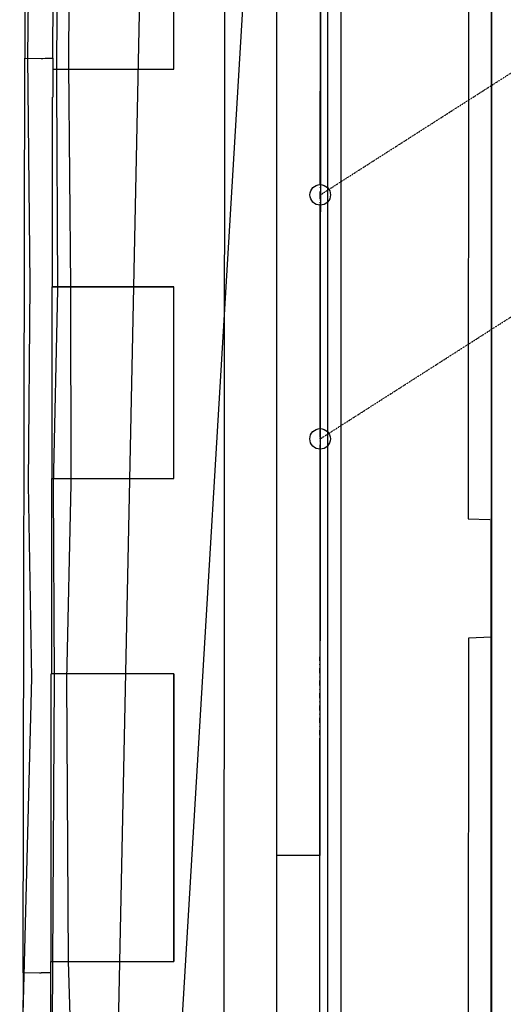
# Model space of a CAD drawing. Extents: x -11413 to 87137, y -120680 to 13700.
# Drawn here: x -4406 to 2650, y -48224 to -33851 of the extents above; entities that cross this region are included whole.
import ezdxf

# ---------------------------------------------------------------- set-up
doc = ezdxf.new("R2010")
doc.units = 0
doc.linetypes.add('X-2741-S$0$EDG-1DOT-2', pattern=[5, 2, -1.4, 0.2, -1.4])
for name, color, linetype in [('X-2741-S$0$A-DETL', 11, 'CONTINUOUS'), ('X-2741-S$0$A-FLOR', 11, 'CONTINUOUS'), ('X-2741-S$0$A-WALL', 8, 'CONTINUOUS'), ('X-2741-S$0$C-PROP-LINE', 133, 'X-2741-S$0$EDG-1DOT-2'), ('X-2741-S$0$DET-070', 11, 'CONTINUOUS'), ('X-XREF', 7, 'CONTINUOUS')]:
    doc.layers.add(name, color=color, linetype=linetype)

# ---------------------------------------------------------------- blocks, each defined once
blk = doc.blocks.new('X-2741-S')
at = {"layer": 'X-2741-S$0$A-DETL'}
blk.add_line((30162, 2479), (49240, 2479), dxfattribs=at)
at = {"layer": 'X-2741-S$0$A-FLOR'}
for p, q in [((24512, -14), (46050, -26)), ((46050, -26), (46050, -661)), ((21939, -661), (55899, -661)), ((34572, -2156), (32372, -2156)), ((34572, -3922), (34572, -2156)), ((37750, -2156), (37745, -3928)), ((37750, -3933), (37750, -2156)), ((40550, -2156), (37750, -2156)), ((40550, -3939), (40550, -2156)), ((43400, -2156), (47600, -2156)), ((43400, -2156), (43400, -3946)), ((47600, -2156), (43400, -2156)), ((47600, -3951), (47600, -2156)), ((34378, -3922), (32372, -3918)), ((34413, -3922), (34378, -3922)), ((34413, -3922), (34981, -3923)), ((34413, -4017), (34413, -3922)), ((37745, -3928), (34981, -3928)), ((37745, -3928), (37750, -3928)), ((40550, -3933), (37750, -3933)), ((43400, -3939), (40550, -3939)), ((47600, -3946), (43400, -3946)), ((50223, -3951), (47600, -3951)), ((47766, -3951), (47766, -4041)), ((34416, -4067), (34413, -4036)), ((34415, -4332), (34416, -4093)), ((47766, -4061), (47767, -4091)), ((47768, -4118), (47767, -4357)), ((24252, -4313), (34415, -4332)), ((47767, -4357), (34415, -4332)), ((47767, -4357), (52902, -4366))]:
    blk.add_line(p, q, dxfattribs=at)
for points in [[(34413, -4036), (34413, -4035), (34413, -4033), (34413, -4025), (34413, -4020), (34413, -4017)], [(47766, -4041), (47766, -4044), (47766, -4050), (47766, -4057), (47766, -4060), (47766, -4061)]]:
    blk.add_open_spline(points, degree=3, dxfattribs=at)
for points, knots in [([(34416, -4093), (34416, -4089), (34416, -4081), (34416, -4073), (34416, -4069), (34416, -4067), (34416, -4067)], [-1, -1, -1, -1, -0.666667, -0.333333, -0.166667, 0, 0, 0, 0]), ([(47767, -4091), (47767, -4092), (47768, -4093), (47768, -4098), (47768, -4106), (47768, -4114), (47768, -4118)], [0, 0, 0, 0, 0.166667, 0.333333, 0.666667, 1, 1, 1, 1])]:
    blk.add_open_spline(points, degree=3, knots=knots, dxfattribs=at)
at = {"layer": 'X-2741-S$0$A-WALL'}
for p, q in [((30162, 2479), (49240, 2479)), ((30257, 279), (50040, 279)), ((50230, 89), (30257, 89))]:
    blk.add_line(p, q, dxfattribs=at)
at = {"layer": 'X-2741-S$0$C-PROP-LINE'}
for p, q in [((39971, -23), (15452, 38329)), ((36409, -21), (13921, 35154)), ((37277, -21), (0, 0)), ((39971, -23), (36409, -21)), ((38574, -22), (37277, -21)), ((73760, -42), (38574, -22))]:
    blk.add_line(p, q, dxfattribs=at)
at = {"layer": 'X-2741-S$0$DET-070'}
for p, q in [((49221, 2472), (33713, 2479)), ((41136, 2139), (41146, 2455)), ((42864, 2479), (42881, 2144)), ((29105, 2144), (41136, 2139)), ((42881, 2144), (50128, 2138)), ((36259, -21), (14078, -8)), ((39821, -23), (36559, -21)), ((55910, -32), (40121, -23)), ((22508, -486), (53170, -2322)), ((19442, -1411), (50335, -1429)), ((1230, -1995), (71545, -3444)), ((34513, -3691), (32318, -3672)), ((37746, -3660), (34513, -3691)), ((40633, -3656), (37746, -3660)), ((43485, -3719), (40633, -3656)), ((47595, -3696), (43485, -3719)), ((50254, -3605), (47595, -3696)), ((32219, -3858), (34779, -3870)), ((34779, -3870), (37794, -3857)), ((37794, -3857), (40655, -3918)), ((40655, -3918), (43476, -3901)), ((43476, -3901), (47605, -3930)), ((47605, -3930), (50080, -3937)), ((32054, -4265), (34395, -4292)), ((34395, -4292), (37705, -4259)), ((37705, -4259), (40638, -4283)), ((40638, -4283), (43458, -4234)), ((43458, -4234), (47618, -4340)), ((47618, -4340), (50246, -4406))]:
    blk.add_line(p, q, dxfattribs=at)
for centre in [(36409, -21), (39971, -23)]:
    blk.add_circle(centre, 150, dxfattribs=at)

msp = doc.modelspace()

# ---------------------------------------------------------------- block references
at = {"layer": 'X-XREF', "rotation": 270}
msp.add_blockref('X-2741-S', (0, 0), dxfattribs=at)

doc.saveas('drawing.dxf')
